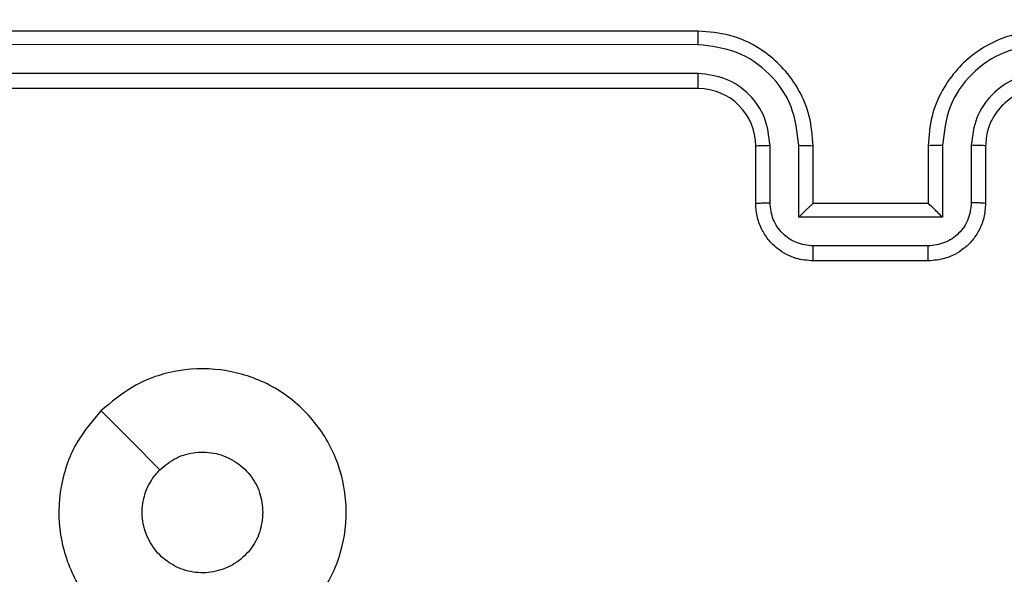
# Model space of a CAD drawing. Units: millimetres. Extents: x 859 to 1992, y 250 to 846.
# Drawn here: x 1506 to 1509, y 419 to 421 of the extents above; entities that cross this region are included whole.
import ezdxf

# ---------------------------------------------------------------- set-up
doc = ezdxf.new("R2010")
doc.units = ezdxf.units.MM
doc.header["$LTSCALE"] = 20
doc.header["$PDSIZE"] = -1
doc.layers.add('VP-DIM', color=7, linetype='Continuous')
doc.layers.add('VP-EQ', color=7, linetype='Continuous', true_color=0x8a3492)
doc.dimstyles.get("Standard").update_dxf_attribs({"dimtxt": 14, "dimasz": 20, "dimexe": 20, "dimexo": 50, "dimgap": 20, "dimtad": 0, "dimdec": 0, "dimzin": 0, "dimdsep": 46, "dimtxsty": 'Standard', "dimcen": -0.09, "dimadec": 0, "dimazin": 0, "dimtfac": 1, "dimtdec": 4, "dimtofl": 0, "dimtmove": 0, "dimatfit": 3, "dimfxl": 70, "dimfxlon": 1, "dimtolj": 1, "dimtzin": 0, "dimarcsym": 0})

# ---------------------------------------------------------------- blocks, each defined once
blk = doc.blocks.new('WD1431')
at = {"color": 7, "linetype": 'Continuous', "lineweight": 25}
for p, q in [((764.7241, 361.0662), (765.1241, 361.0662)), ((764.724, 361.0142), (765.1242, 361.0142)), ((764.674, 360.9141), (765.1743, 360.9141)), ((764.674, 360.6639), (764.674, 360.9141)), ((765.1743, 360.9141), (765.1743, 360.6639)), ((764.5241, 360.6662), (764.5241, 360.8662)), ((764.5739, 360.6639), (764.5739, 360.8641)), ((764.7241, 360.6662), (764.7241, 360.8662)), ((764.7241, 360.8662), (764.7241, 360.8662)), ((764.7241, 360.8662), (765.1241, 360.8662)), ((765.1241, 360.8662), (765.1241, 360.6662)), ((765.1241, 360.8662), (765.1242, 360.8662)), ((765.2743, 360.8641), (765.2743, 360.6639)), ((765.3241, 360.8662), (765.3241, 360.6662)), ((765.5241, 360.4662), (768.5241, 360.4662)), ((765.5245, 360.4137), (768.5265, 360.4137)), ((765.5245, 360.3137), (768.5265, 360.3136)), ((765.5241, 360.2662), (768.5241, 360.2662))]:
    blk.add_line(p, q, dxfattribs=at)
at = {"color": 7, "linetype": 'Continuous', "lineweight": 25, "flags": 128}
blk.add_lwpolyline([(767.6024, 361.5879), (767.5, 361.6903), (767.3976, 361.7927)], dxfattribs=at)
at = {"color": 7, "linetype": 'Continuous', "lineweight": 25}
blk.add_arc((765.5241, 360.6662), 0.2, 179.9996, 269.9976, dxfattribs=at)
for points, knots in [([(767.6025, 361.5879), (767.5667, 361.5577), (767.4876, 361.4909), (767.3333, 361.439), (767.1628, 361.4397), (767.0005, 361.4956), (766.8675, 361.6037), (766.7771, 361.7487), (766.7401, 361.9154), (766.7605, 362.0853), (766.8358, 362.2389), (766.9576, 362.3591), (767.1126, 362.4319), (767.2827, 362.4496), (767.449, 362.4101), (767.5929, 362.3173), (767.698, 362.1825), (767.7526, 362.0203), (767.7497, 361.8497), (767.6968, 361.6983), (767.6313, 361.6216), (767.6025, 361.5879)], [0, 0, 0, 0, 0.044737, 0.09864, 0.151935, 0.205877, 0.260191, 0.313198, 0.366982, 0.420857, 0.474338, 0.527987, 0.581906, 0.635428, 0.68907, 0.742824, 0.796633, 0.850208, 0.903794, 0.957776, 1, 1, 1, 1]), ([(767.0391, 361.9412), (767.0414, 361.9648), (767.0461, 362.012), (767.0822, 362.0749), (767.1355, 362.1226), (767.202, 362.15), (767.2736, 362.1539), (767.3426, 362.1338), (767.4011, 362.092), (767.4424, 362.0331), (767.462, 361.9639), (767.4573, 361.8923), (767.4332, 361.8333), (767.4076, 361.8042), (767.3976, 361.7928)], [0, 0, 0, 0, 0.085849, 0.171698, 0.257501, 0.343286, 0.429096, 0.514995, 0.600979, 0.686983, 0.772997, 0.858935, 0.944838, 1, 1, 1, 1]), ([(767.3976, 361.7928), (767.3793, 361.7777), (767.3427, 361.7476), (767.2727, 361.7288), (767.2013, 361.7326), (767.1348, 361.7603), (767.0817, 361.8083), (767.0459, 361.871), (767.0414, 361.9179), (767.0391, 361.9412)], [0, 0, 0, 0, 0.143033, 0.286067, 0.429051, 0.572252, 0.715507, 0.858782, 1, 1, 1, 1]), ([(764.5241, 360.8662), (764.5253, 360.8828), (764.5276, 360.9149), (764.545, 360.9588), (764.5694, 360.9954), (764.6071, 361.0317), (764.6595, 361.0605), (764.7039, 361.0644), (764.7241, 361.0662)], [0, 0, 0, 0, 0.158215, 0.306993, 0.446372, 0.576289, 0.80684, 1, 1, 1, 1]), ([(764.7241, 361.0662), (764.7241, 361.066), (764.7241, 361.0656), (764.7241, 361.0625), (764.724, 361.0576), (764.724, 361.0511), (764.724, 361.0431), (764.724, 361.034), (764.724, 361.0243), (764.724, 361.0175), (764.724, 361.0142)], [0, 0, 0, 0, 0.125048, 0.250128, 0.375244, 0.499978, 0.62472, 0.749811, 0.874943, 1, 1, 1, 1]), ([(765.1241, 361.0662), (765.1241, 361.066), (765.1241, 361.0656), (765.1242, 361.0625), (765.1242, 361.0576), (765.1242, 361.0511), (765.1242, 361.0431), (765.1242, 361.034), (765.1242, 361.0243), (765.1242, 361.0175), (765.1242, 361.0142)], [0, 0, 0, 0, 0.125048, 0.250128, 0.375244, 0.499978, 0.62472, 0.749811, 0.874943, 1, 1, 1, 1]), ([(765.1241, 361.0662), (765.1442, 361.0645), (765.1885, 361.0606), (765.2408, 361.0319), (765.2786, 360.9957), (765.3031, 360.9591), (765.3206, 360.9151), (765.3229, 360.8829), (765.3241, 360.8662)], [0, 0, 0, 0, 0.1922451, 0.422505, 0.5525009, 0.6921153, 0.8412811, 1, 1, 1, 1]), ([(764.5739, 360.8641), (764.5762, 360.8837), (764.5807, 360.923), (764.6154, 360.9727), (764.6651, 361.007), (764.7044, 361.0118), (764.724, 361.0142)], [0, 0, 0, 0, 0.250475, 0.500165, 0.750099, 1, 1, 1, 1]), ([(765.1242, 361.0142), (765.1439, 361.0118), (765.1831, 361.007), (765.2329, 360.9727), (765.2675, 360.923), (765.2721, 360.8837), (765.2743, 360.8641)], [0, 0, 0, 0, 0.249899, 0.499834, 0.749524, 1, 1, 1, 1]), ([(764.674, 360.9141), (764.6795, 360.9086), (764.6905, 360.8976), (764.704, 360.8845), (764.7134, 360.8755), (764.7191, 360.8702), (764.7229, 360.8669), (764.7237, 360.8664), (764.7241, 360.8662)], [0, 0, 0, 0, 0.251441, 0.502467, 0.646431, 0.775641, 0.892476, 1, 1, 1, 1]), ([(765.1743, 360.9141), (765.1688, 360.9086), (765.1577, 360.8976), (765.1443, 360.8845), (765.1348, 360.8755), (765.1291, 360.8702), (765.1253, 360.8669), (765.1245, 360.8665), (765.1242, 360.8662)], [0, 0, 0, 0, 0.251527, 0.50254, 0.646545, 0.775748, 0.892567, 1, 1, 1, 1]), ([(764.5241, 360.8662), (764.5251, 360.8659), (764.527, 360.8653), (764.5402, 360.8646), (764.5567, 360.8642), (764.5682, 360.8641), (764.5739, 360.8641)], [0, 0, 0, 0, 0.2798652, 0.5591141, 0.7794838, 1, 1, 1, 1]), ([(765.3241, 360.8662), (765.3231, 360.8659), (765.3212, 360.8653), (765.308, 360.8646), (765.2916, 360.8642), (765.2801, 360.8641), (765.2743, 360.8641)], [0, 0, 0, 0, 0.279779, 0.559055, 0.779492, 1, 1, 1, 1]), ([(764.3237, 360.3137), (764.3695, 360.3193), (764.4611, 360.3304), (764.5772, 360.4105), (764.658, 360.5264), (764.6686, 360.618), (764.674, 360.6639)], [0, 0, 0, 0, 0.249903, 0.499848, 0.749531, 1, 1, 1, 1]), ([(764.3237, 360.4138), (764.3565, 360.4176), (764.4221, 360.4252), (764.5048, 360.483), (764.562, 360.5659), (764.5699, 360.6313), (764.5739, 360.6639)], [0, 0, 0, 0, 0.250425, 0.50011, 0.750064, 1, 1, 1, 1]), ([(764.3241, 360.2662), (764.3613, 360.2693), (764.4457, 360.2762), (764.5481, 360.3287), (764.6259, 360.3989), (764.6781, 360.4727), (764.7163, 360.5637), (764.7215, 360.6312), (764.7241, 360.6662)], [0, 0, 0, 0, 0.1776094, 0.4029972, 0.5342143, 0.6774487, 0.832718, 1, 1, 1, 1]), ([(764.3241, 360.4662), (764.3498, 360.4691), (764.3978, 360.4745), (764.4589, 360.5136), (764.4974, 360.5612), (764.52, 360.614), (764.5227, 360.6479), (764.5241, 360.6662)], [0, 0, 0, 0, 0.24443, 0.457331, 0.675429, 0.824549, 1, 1, 1, 1]), ([(764.5241, 360.6662), (764.5249, 360.6659), (764.5264, 360.6653), (764.5378, 360.6646), (764.5543, 360.664), (764.5674, 360.664), (764.5739, 360.6639)], [0, 0, 0, 0, 0.250251, 0.499999, 0.749832, 1, 1, 1, 1]), ([(764.674, 360.6639), (764.6805, 360.664), (764.6936, 360.664), (764.7103, 360.6646), (764.7218, 360.6653), (764.7233, 360.6659), (764.7241, 360.6662)], [0, 0, 0, 0, 0.250158, 0.499996, 0.749761, 1, 1, 1, 1]), ([(765.1743, 360.6639), (765.1677, 360.664), (765.1546, 360.664), (765.138, 360.6646), (765.1265, 360.6653), (765.1249, 360.6659), (765.1241, 360.6662)], [0, 0, 0, 0, 0.250179, 0.500035, 0.749795, 1, 1, 1, 1]), ([(765.1241, 360.6662), (765.1268, 360.6311), (765.1319, 360.5633), (765.1704, 360.4721), (765.2228, 360.3983), (765.3008, 360.3282), (765.4031, 360.2761), (765.4871, 360.2692), (765.5241, 360.2662)], [0, 0, 0, 0, 0.167926, 0.32367, 0.467196, 0.598497, 0.82351, 1, 1, 1, 1]), ([(765.1743, 360.6639), (765.1796, 360.618), (765.1902, 360.5264), (765.271, 360.4105), (765.3871, 360.3304), (765.4787, 360.3193), (765.5245, 360.3137)], [0, 0, 0, 0, 0.250467, 0.500149, 0.750095, 1, 1, 1, 1]), ([(765.3241, 360.6662), (765.3233, 360.6659), (765.3218, 360.6653), (765.3104, 360.6646), (765.2939, 360.664), (765.2809, 360.664), (765.2743, 360.6639)], [0, 0, 0, 0, 0.2501466, 0.5000409, 0.7498564, 1, 1, 1, 1]), ([(765.2743, 360.6639), (765.2782, 360.6311), (765.2858, 360.5657), (765.3435, 360.4829), (765.4264, 360.4257), (765.4918, 360.4177), (765.5245, 360.4137)], [0, 0, 0, 0, 0.250473, 0.500151, 0.750099, 1, 1, 1, 1]), ([(765.5241, 360.4662), (765.5241, 360.466), (765.5242, 360.4656), (765.5243, 360.4624), (765.5243, 360.4575), (765.5244, 360.4509), (765.5244, 360.4429), (765.5245, 360.4337), (765.5245, 360.4239), (765.5245, 360.4171), (765.5245, 360.4137)], [0, 0, 0, 0, 0.124993, 0.250172, 0.375317, 0.499904, 0.624613, 0.749723, 0.874912, 1, 1, 1, 1]), ([(765.5245, 360.3137), (765.5245, 360.3074), (765.5245, 360.2948), (765.5244, 360.2792), (765.5243, 360.2684), (765.5242, 360.267), (765.5241, 360.2662)], [0, 0, 0, 0, 0.250137, 0.500074, 0.749904, 1, 1, 1, 1])]:
    blk.add_open_spline(points, degree=3, knots=knots, dxfattribs=at)
blk = doc.blocks.new('*D15')
at = {"layer": 'Defpoints', "color": 0}
for p in [(1503.2824, 499.9326), (1503.2824, 400.4928), (1903.2824, 400.4928)]:
    blk.add_point(p, dxfattribs=at)
at = {"layer": 'VP-DIM', "color": 0, "lineweight": -2}
for p, q in [((1903.2824, 519.9326), (1903.2824, 539.9326)), ((1833.2824, 499.9326), (1923.2824, 499.9326)), ((1833.2824, 400.4928), (1923.2824, 400.4928)), ((1903.2824, 380.4928), (1903.2824, 360.4928))]:
    blk.add_line(p, q, dxfattribs=at)
at = {"layer": 'VP-DIM', "color": 0}
for points in [[(1899.9491, 519.9326), (1906.6158, 519.9326), (1903.2824, 499.9326)], [(1906.6158, 380.4928), (1899.9491, 380.4928), (1903.2824, 400.4928)]]:
    blk.add_solid(points, dxfattribs=at)
at = {"layer": 'VP-DIM', "color": 0, "insert": (1903.2824, 454.1638), "char_height": 14, "attachment_point": 5, "rotation": 90}
blk.add_mtext('\\A1;99', dxfattribs=at)

msp = doc.modelspace()

# ---------------------------------------------------------------- block references
at = {"layer": 'VP-EQ', "rotation": 180}
msp.add_blockref('WD1431', (2273.4886, 780.979), dxfattribs=at)

# ---------------------------------------------------------------- dimensions: what is measured, and where the dimension line sits
at = {"layer": 'VP-DIM', "color": 0}
dim = msp.add_linear_dim(base=(1903.2824, 400.4928), p1=(1503.2824, 499.9326), p2=(1503.2824, 400.4928), angle=90, dimstyle='Standard', dxfattribs=at)
dim.commit()
dim.dimension.update_dxf_attribs({"geometry": '*D15', "text_midpoint": (1903.2824, 454.1638), "dimtype": 160})

doc.saveas('drawing.dxf')
